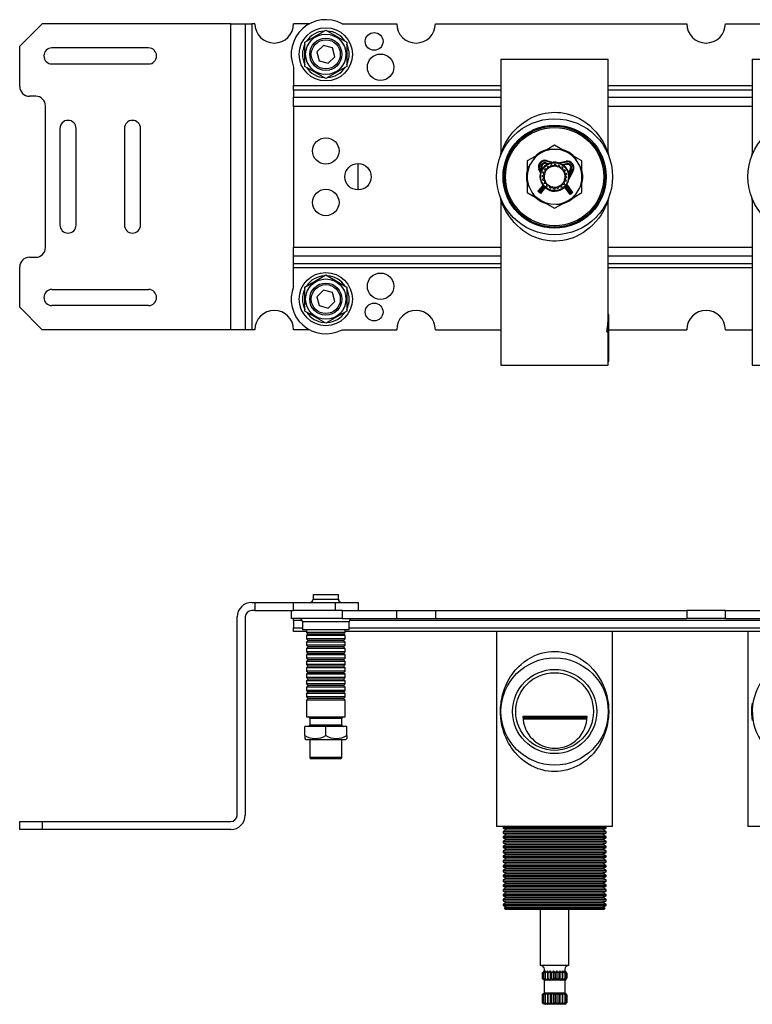
# Model space of a CAD drawing. Extents: x -880 to 82, y 225 to 559.
# Drawn here: x -670 to -443, y 225 to 530 of the extents above; entities that cross this region are included whole.
import ezdxf

# ---------------------------------------------------------------- set-up
doc = ezdxf.new("R2010")
doc.units = 0
doc.header["$MEASUREMENT"] = 0
doc.layers.get('0').update_dxf_attribs({"linetype": 'ByLayer'})

msp = doc.modelspace()

# ---------------------------------------------------------------- linework, layer by layer
at = {"color": 7, "linetype": 'Continuous'}
for p, q in [((-662.96, 529.14), (-669.96, 522.14)), ((-604.46, 529.14), (-662.96, 529.14)), ((-604.46, 434.14), (-604.46, 529.14)), ((-604.46, 529.14), (-599.96, 529.14)), ((-599.96, 529.14), (-599.96, 434.14)), ((-599.96, 529.14), (-597.96, 529.14)), ((-597.96, 529.14), (-597.96, 434.14)), ((-596.96, 529.14), (-597.96, 529.14)), ((-579.99, 529.14), (-584.96, 529.14)), ((-569.92, 529.14), (-552.96, 529.14)), ((-540.96, 529.14), (-462.96, 529.14)), ((-450.96, 529.14), (-436.65, 529.14)), ((-581.46, 523.39), (-574.96, 527.15)), ((-574.96, 527.15), (-568.46, 523.39)), ((-581.46, 515.89), (-581.46, 523.39)), ((-568.46, 523.39), (-568.46, 515.89)), ((-669.96, 509.64), (-669.96, 522.14)), ((-629.96, 521.64), (-659.96, 521.64)), ((-575.69, 522.43), (-577.74, 520.4)), ((-577.74, 520.4), (-577, 517.61)), ((-572.91, 521.68), (-575.69, 522.43)), ((-572.17, 518.88), (-572.91, 521.68)), ((-659.96, 516.64), (-629.96, 516.64)), ((-577, 517.61), (-574.22, 516.85)), ((-574.22, 516.85), (-572.17, 518.88)), ((-520.61, 518.14), (-520.61, 488.87)), ((-520.61, 518.14), (-503.96, 518.14)), ((-503.96, 518.14), (-487.31, 518.14)), ((-487.31, 488.87), (-487.31, 518.14)), ((-442.61, 518.14), (-442.61, 488.87)), ((-442.61, 518.14), (-425.96, 518.14)), ((-584.96, 515.7), (-584.96, 509.97)), ((-574.96, 512.14), (-581.46, 515.89)), ((-568.46, 515.89), (-574.96, 512.14)), ((-584.96, 508.56), (-584.96, 509.97)), ((-584.96, 508.56), (-584.96, 506.31)), ((-664.96, 506.64), (-666.96, 506.64)), ((-584.96, 503.48), (-584.96, 506.31)), ((-661.96, 459.64), (-661.96, 503.64)), ((-584.96, 503.48), (-584.96, 459.8)), ((-657.46, 496.64), (-657.46, 466.64)), ((-652.46, 466.64), (-652.46, 496.64)), ((-637.46, 496.64), (-637.46, 466.64)), ((-632.46, 466.64), (-632.46, 496.64)), ((-503.96, 491.46), (-506.41, 490.04)), ((-504.56, 490.12), (-506.17, 490.18)), ((-502.72, 490.05), (-504.56, 490.12)), ((-501.5, 490.04), (-503.96, 491.46)), ((-501.39, 490), (-502.72, 490.05)), ((-510, 487.96), (-512.46, 486.55)), ((-512.46, 486.55), (-512.46, 483.72)), ((-510.62, 486.92), (-511.6, 485.36)), ((-509.91, 488.05), (-510.62, 486.92)), ((-506.42, 486.67), (-506.49, 486.43)), ((-506.42, 486.67), (-504.31, 486.08)), ((-502.82, 485.95), (-500.36, 486.44)), ((-500.36, 486.44), (-500.31, 486.2)), ((-495.46, 486.55), (-497.91, 487.96)), ((-496.91, 486.4), (-497.67, 487.83)), ((-496.05, 484.78), (-496.91, 486.4)), ((-495.46, 483.72), (-495.46, 486.55)), ((-564.96, 477.54), (-564.96, 485.74)), ((-511.6, 485.36), (-512.46, 484)), ((-508.81, 483.98), (-508.58, 484.08)), ((-508.28, 482.69), (-508.81, 483.98)), ((-508.12, 484.27), (-507.88, 484.36)), ((-507.88, 484.36), (-507.73, 483.99)), ((-507.54, 483.05), (-506.78, 483.26)), ((-506.78, 483.26), (-506.98, 484.02)), ((-506.93, 484.09), (-506.14, 484.05)), ((-506.62, 485.95), (-506.69, 485.71)), ((-506.1, 485.54), (-506.69, 485.71)), ((-506.68, 485.23), (-506.65, 485.19)), ((-506.14, 484.05), (-506.1, 484.84)), ((-506.03, 484.89), (-505.29, 484.61)), ((-505.29, 484.61), (-505.01, 485.34)), ((-504.92, 485.37), (-504.31, 484.87)), ((-504.31, 484.87), (-503.81, 485.49)), ((-503.73, 485.48), (-503.29, 484.82)), ((-503.29, 484.82), (-502.63, 485.26)), ((-502.55, 485.23), (-502.34, 484.46)), ((-502.34, 484.46), (-501.58, 484.67)), ((-501.51, 484.62), (-501.55, 483.83)), ((-501.55, 483.83), (-500.76, 483.79)), ((-500.16, 485.46), (-501.32, 485.23)), ((-500.71, 483.71), (-500.99, 482.98)), ((-500.21, 485.71), (-500.16, 485.46)), ((-500.21, 484.04), (-500.17, 484.07)), ((-499.67, 482.84), (-499.07, 484.03)), ((-498.18, 483.58), (-499.59, 480.77)), ((-498.85, 483.92), (-499.07, 484.03)), ((-498.18, 483.58), (-498.4, 483.69)), ((-495.43, 483.6), (-496.05, 484.78)), ((-507.8, 481.87), (-507.14, 482.3)), ((-507.19, 481.29), (-507.8, 481.78)), ((-507.68, 480.67), (-507.19, 481.29)), ((-506.92, 480.31), (-507.66, 480.59)), ((-507.14, 482.3), (-507.57, 482.97)), ((-507.2, 479.57), (-506.92, 480.31)), ((-500.37, 480.24), (-501.13, 480.03)), ((-501.13, 480.03), (-500.93, 479.26)), ((-500.99, 482.98), (-500.25, 482.69)), ((-500.11, 481.41), (-500.77, 480.98)), ((-500.77, 480.98), (-500.34, 480.32)), ((-500.23, 482.61), (-500.72, 481.99)), ((-500.72, 481.99), (-500.11, 481.5)), ((-512.48, 479.69), (-511.86, 478.51)), ((-512.46, 479.57), (-512.46, 476.73)), ((-511.86, 478.51), (-511, 476.88)), ((-511, 476.88), (-510.25, 475.46)), ((-509.14, 477.13), (-507.54, 479.01)), ((-508.95, 476.97), (-509.14, 477.13)), ((-508.57, 476.64), (-508.95, 476.97)), ((-506.86, 478.27), (-508.38, 476.48)), ((-507.7, 479.24), (-507.74, 479.21)), ((-506.36, 479.46), (-507.15, 479.5)), ((-506.4, 478.67), (-506.36, 479.46)), ((-505.57, 478.82), (-506.33, 478.61)), ((-505.36, 478.06), (-505.57, 478.82)), ((-504.62, 478.46), (-505.28, 478.03)), ((-504.19, 477.8), (-504.62, 478.46)), ((-503.6, 478.41), (-504.1, 477.79)), ((-502.99, 477.92), (-503.6, 478.41)), ((-502.62, 478.68), (-502.9, 477.94)), ((-501.88, 478.4), (-502.62, 478.68)), ((-501.77, 479.24), (-501.81, 478.45)), ((-500.98, 479.2), (-501.77, 479.24)), ((-501.23, 478.06), (-501.26, 478.1)), ((-500.8, 478.37), (-500.86, 478.45)), ((-500.6, 478.51), (-500.8, 478.37)), ((-499.17, 476.14), (-500.8, 478.37)), ((-500.6, 478.51), (-498.97, 476.28)), ((-499.99, 478.96), (-500.19, 478.81)), ((-498.56, 476.58), (-500.19, 478.81)), ((-499.99, 478.96), (-498.36, 476.72)), ((-497.29, 476.37), (-496.31, 477.92)), ((-496.31, 477.92), (-495.46, 479.29)), ((-495.46, 476.73), (-495.46, 479.57)), ((-520.61, 474.41), (-520.61, 423.14)), ((-520.6, 474.41), (-520.6, 474.41)), ((-512.46, 476.73), (-510, 475.32)), ((-508.38, 476.48), (-508.57, 476.64)), ((-498.97, 476.28), (-499.17, 476.14)), ((-498.97, 476.28), (-498.56, 476.58)), ((-498.36, 476.72), (-498.56, 476.58)), ((-498, 475.24), (-497.29, 476.37)), ((-497.91, 475.32), (-495.46, 476.73)), ((-487.31, 439.14), (-487.31, 474.41)), ((-487.31, 474.41), (-487.31, 474.41)), ((-442.61, 474.41), (-442.61, 423.14)), ((-506.52, 473.28), (-505.19, 473.23)), ((-506.41, 473.24), (-503.96, 471.83)), ((-505.19, 473.23), (-503.35, 473.16)), ((-503.96, 471.83), (-501.5, 473.24)), ((-503.35, 473.16), (-501.75, 473.1)), ((-584.96, 456.97), (-584.96, 459.8)), ((-666.96, 456.64), (-664.96, 456.64)), ((-584.96, 454.73), (-584.96, 456.97)), ((-669.96, 441.14), (-669.96, 453.64)), ((-584.96, 453.31), (-584.96, 454.73)), ((-584.96, 447.59), (-584.96, 453.31)), ((-581.46, 447.39), (-574.96, 451.15)), ((-574.96, 451.15), (-568.46, 447.39)), ((-659.96, 446.64), (-629.96, 446.64)), ((-581.46, 439.89), (-581.46, 447.39)), ((-575.69, 446.43), (-577.74, 444.4)), ((-572.91, 445.68), (-575.69, 446.43)), ((-568.46, 447.39), (-568.46, 439.89)), ((-577.74, 444.4), (-577, 441.61)), ((-572.17, 442.88), (-572.91, 445.68)), ((-669.96, 441.14), (-662.96, 434.14)), ((-629.96, 441.64), (-659.96, 441.64)), ((-577, 441.61), (-574.22, 440.85)), ((-574.22, 440.85), (-572.17, 442.88)), ((-574.96, 436.14), (-581.46, 439.89)), ((-568.46, 439.89), (-574.96, 436.14)), ((-487.26, 438.84), (-487.26, 434.65)), ((-604.46, 434.14), (-662.96, 434.14)), ((-599.96, 434.14), (-604.46, 434.14)), ((-597.96, 434.14), (-599.96, 434.14)), ((-596.96, 434.14), (-597.96, 434.14)), ((-579.99, 434.14), (-584.96, 434.14)), ((-569.92, 434.14), (-552.96, 434.14)), ((-540.96, 434.14), (-520.61, 434.14)), ((-487.56, 433.5), (-487.56, 434.82)), ((-487.26, 434.65), (-487.26, 434.58)), ((-487.26, 434.58), (-487.26, 424.4)), ((-487.26, 434.14), (-462.96, 434.14)), ((-450.96, 434.14), (-442.61, 434.14)), ((-487.73, 433.5), (-487.56, 433.5)), ((-487.43, 433.61), (-487.43, 424.14)), ((-520.61, 423.14), (-503.96, 423.14)), ((-503.96, 423.14), (-487.31, 423.14)), ((-487.43, 424.14), (-487.31, 424.14)), ((-487.31, 423.14), (-487.31, 424.14)), ((-487.26, 424.38), (-487.26, 424.31)), ((-442.61, 423.14), (-425.96, 423.14)), ((-578.86, 351.96), (-578.86, 350.46)), ((-578.86, 351.96), (-571.06, 351.96)), ((-571.06, 350.46), (-571.06, 351.96)), ((-597.96, 349.46), (-596.96, 349.46)), ((-596.96, 349.46), (-584.96, 349.46)), ((-596.96, 349.46), (-596.96, 346.96)), ((-584.96, 346.96), (-584.96, 349.46)), ((-584.96, 349.46), (-571.96, 349.46)), ((-571.96, 346.96), (-571.96, 349.46)), ((-571.96, 349.46), (-564.96, 349.46)), ((-564.96, 349.46), (-564.96, 346.96)), ((-596.96, 346.96), (-597.96, 346.96)), ((-596.96, 346.96), (-584.96, 346.96)), ((-585.71, 346.96), (-585.71, 344.46)), ((-579.99, 346.96), (-584.96, 346.96)), ((-569.92, 346.96), (-579.99, 346.96)), ((-569.92, 346.96), (-569.92, 344.46)), ((-569.92, 346.96), (-552.96, 346.96)), ((-552.96, 344.46), (-552.96, 346.96)), ((-552.96, 346.96), (-540.96, 346.96)), ((-540.96, 346.96), (-540.96, 344.46)), ((-540.96, 346.96), (-462.96, 346.96)), ((-462.96, 346.96), (-462.96, 344.46)), ((-450.96, 346.96), (-462.96, 346.96)), ((-450.96, 344.46), (-450.96, 346.96)), ((-450.96, 346.96), (-392.96, 346.96)), ((-602.46, 283.46), (-602.46, 344.96)), ((-599.96, 344.96), (-599.96, 283.46)), ((-569.92, 344.46), (-585.71, 344.46)), ((-584.96, 343.87), (-584.96, 344.46)), ((-584.96, 343.87), (-584.96, 341.63)), ((-582.21, 343.46), (-582.21, 340.96)), ((-569.92, 344.46), (-552.96, 344.46)), ((-567.71, 340.96), (-567.71, 343.46)), ((-552.96, 344.46), (-540.96, 344.46)), ((-540.96, 344.46), (-462.96, 344.46)), ((-450.96, 344.46), (-462.96, 344.46)), ((-450.96, 344.46), (-392.96, 344.46)), ((-584.96, 340.46), (-584.96, 341.63)), ((-580.96, 340.46), (-584.96, 340.46)), ((-567.71, 340.96), (-582.21, 340.96)), ((-580.96, 340.96), (-580.96, 340.16)), ((-580.96, 340.16), (-580.46, 339.67)), ((-568.96, 340.16), (-580.96, 340.16)), ((-580.46, 339.67), (-580.96, 339.16)), ((-569.46, 339.67), (-580.46, 339.67)), ((-569.46, 339.67), (-568.96, 340.16)), ((-568.96, 339.16), (-569.46, 339.67)), ((-568.96, 340.16), (-568.96, 340.96)), ((-204.96, 340.46), (-568.96, 340.46)), ((-521.96, 340.46), (-521.96, 279.96)), ((-485.96, 279.96), (-485.96, 340.46)), ((-443.96, 340.46), (-443.96, 279.96)), ((-580.96, 339.16), (-580.96, 338.16)), ((-568.96, 339.16), (-580.96, 339.16)), ((-580.96, 338.16), (-580.46, 337.67)), ((-568.96, 338.16), (-580.96, 338.16)), ((-580.46, 337.67), (-580.96, 337.16)), ((-580.96, 337.16), (-580.96, 336.16)), ((-568.96, 337.16), (-580.96, 337.16)), ((-569.46, 337.67), (-580.46, 337.67)), ((-569.46, 337.67), (-568.96, 338.16)), ((-568.96, 337.16), (-569.46, 337.67)), ((-568.96, 338.16), (-568.96, 339.16)), ((-568.96, 336.16), (-568.96, 337.16)), ((-580.96, 336.16), (-580.46, 335.67)), ((-568.96, 336.16), (-580.96, 336.16)), ((-580.46, 335.67), (-580.96, 335.16)), ((-580.96, 335.16), (-580.96, 334.16)), ((-568.96, 335.16), (-580.96, 335.16)), ((-580.96, 334.16), (-580.46, 333.67)), ((-568.96, 334.16), (-580.96, 334.16)), ((-580.46, 333.67), (-580.96, 333.16)), ((-569.46, 335.67), (-580.46, 335.67)), ((-569.46, 333.67), (-580.46, 333.67)), ((-569.46, 335.67), (-568.96, 336.16)), ((-568.96, 335.16), (-569.46, 335.67)), ((-569.46, 333.67), (-568.96, 334.16)), ((-568.96, 333.16), (-569.46, 333.67)), ((-568.96, 334.16), (-568.96, 335.16)), ((-580.96, 333.16), (-580.96, 332.16)), ((-568.96, 333.16), (-580.96, 333.16)), ((-580.96, 332.16), (-580.46, 331.67)), ((-568.96, 332.16), (-580.96, 332.16)), ((-580.46, 331.67), (-580.96, 331.16)), ((-580.96, 331.16), (-580.96, 330.16)), ((-568.96, 331.16), (-580.96, 331.16)), ((-580.96, 330.16), (-580.46, 329.67)), ((-568.96, 330.16), (-580.96, 330.16)), ((-569.46, 331.67), (-580.46, 331.67)), ((-569.46, 331.67), (-568.96, 332.16)), ((-568.96, 331.16), (-569.46, 331.67)), ((-569.46, 329.67), (-568.96, 330.16)), ((-568.96, 332.16), (-568.96, 333.16)), ((-568.96, 330.16), (-568.96, 331.16)), ((-580.46, 329.67), (-580.96, 329.16)), ((-580.96, 329.16), (-580.96, 328.16)), ((-568.96, 329.16), (-580.96, 329.16)), ((-580.96, 328.16), (-580.46, 327.67)), ((-568.96, 328.16), (-580.96, 328.16)), ((-580.46, 327.67), (-580.96, 327.16)), ((-580.96, 327.16), (-580.96, 326.16)), ((-568.96, 327.16), (-580.96, 327.16)), ((-569.46, 329.67), (-580.46, 329.67)), ((-569.46, 327.67), (-580.46, 327.67)), ((-568.96, 329.16), (-569.46, 329.67)), ((-569.46, 327.67), (-568.96, 328.16)), ((-568.96, 327.16), (-569.46, 327.67)), ((-568.96, 328.16), (-568.96, 329.16)), ((-568.96, 326.16), (-568.96, 327.16)), ((-580.96, 326.16), (-580.46, 325.67)), ((-568.96, 326.16), (-580.96, 326.16)), ((-580.46, 325.67), (-580.96, 325.16)), ((-580.96, 325.16), (-580.96, 324.16)), ((-568.96, 325.16), (-580.96, 325.16)), ((-580.96, 324.16), (-580.46, 323.67)), ((-568.96, 324.16), (-580.96, 324.16)), ((-569.46, 325.67), (-580.46, 325.67)), ((-569.46, 325.67), (-568.96, 326.16)), ((-568.96, 325.16), (-569.46, 325.67)), ((-569.46, 323.67), (-568.96, 324.16)), ((-568.96, 324.16), (-568.96, 325.16)), ((-580.46, 323.67), (-580.96, 323.16)), ((-580.96, 323.16), (-580.96, 322.16)), ((-568.96, 323.16), (-580.96, 323.16)), ((-580.96, 322.16), (-580.46, 321.67)), ((-568.96, 322.16), (-580.96, 322.16)), ((-580.46, 321.67), (-580.96, 321.16)), ((-580.96, 321.16), (-580.96, 320.16)), ((-568.96, 321.16), (-580.96, 321.16)), ((-569.46, 323.67), (-580.46, 323.67)), ((-569.46, 321.67), (-580.46, 321.67)), ((-568.96, 323.16), (-569.46, 323.67)), ((-569.46, 321.67), (-568.96, 322.16)), ((-568.96, 321.16), (-569.46, 321.67)), ((-568.96, 322.16), (-568.96, 323.16)), ((-568.96, 320.16), (-568.96, 321.16)), ((-580.96, 320.16), (-580.46, 319.67)), ((-568.96, 320.16), (-580.96, 320.16)), ((-580.46, 319.67), (-580.96, 319.16)), ((-580.96, 319.16), (-580.96, 313.96)), ((-568.96, 319.16), (-580.96, 319.16)), ((-569.46, 319.67), (-580.46, 319.67)), ((-569.46, 319.67), (-568.96, 320.16)), ((-568.96, 319.16), (-569.46, 319.67)), ((-568.96, 313.96), (-568.96, 319.16)), ((-580.96, 313.96), (-568.96, 313.96)), ((-579.96, 313.46), (-579.96, 311.46)), ((-569.96, 311.46), (-569.96, 313.46)), ((-493.9, 314.11), (-513.77, 314.11)), ((-513.76, 314.08), (-513.77, 314.08)), ((-513.76, 314.08), (-494.16, 314.08)), ((-513.76, 313.71), (-493.91, 313.71)), ((-493.94, 313.21), (-513.73, 313.21)), ((-513.26, 314.11), (-513.26, 314.08)), ((-494.66, 314.08), (-494.66, 314.11)), ((-574.96, 310.96), (-581.46, 310.96)), ((-581.46, 308.21), (-581.46, 310.96)), ((-574.96, 308.21), (-574.96, 310.96)), ((-568.46, 310.96), (-574.96, 310.96)), ((-568.46, 308.21), (-568.46, 310.96)), ((-581.46, 308.21), (-581.46, 307.21)), ((-581.46, 307.21), (-581.21, 306.96)), ((-581.21, 306.96), (-568.71, 306.96)), ((-579.96, 306.96), (-579.96, 301.46)), ((-569.96, 301.46), (-569.96, 306.96)), ((-568.71, 306.96), (-568.46, 307.21)), ((-568.46, 308.21), (-568.46, 307.21)), ((-573.78, 300.96), (-579.46, 300.96)), ((-570.46, 300.96), (-573.78, 300.96)), ((-669.96, 278.96), (-669.96, 281.46)), ((-669.96, 281.46), (-662.96, 281.46)), ((-662.96, 281.46), (-662.96, 278.96)), ((-662.96, 281.46), (-604.46, 281.46)), ((-662.96, 278.96), (-669.96, 278.96)), ((-604.46, 278.96), (-662.96, 278.96)), ((-485.96, 279.96), (-521.96, 279.96)), ((-519.72, 279.96), (-519.96, 279.84)), ((-519.96, 279.84), (-519.96, 279.38)), ((-519.96, 279.84), (-487.96, 279.84)), ((-519.96, 279.38), (-518.96, 278.86)), ((-519.96, 279.38), (-487.96, 279.38)), ((-518.96, 278.86), (-519.96, 278.34)), ((-519.96, 278.34), (-519.96, 277.88)), ((-519.96, 278.34), (-487.96, 278.34)), ((-518.96, 278.86), (-488.96, 278.86)), ((-488.96, 278.86), (-487.96, 279.38)), ((-487.96, 278.34), (-488.96, 278.86)), ((-487.96, 279.84), (-488.19, 279.96)), ((-487.96, 279.38), (-487.96, 279.84)), ((-487.96, 277.88), (-487.96, 278.34)), ((-407.96, 279.96), (-443.96, 279.96)), ((-519.96, 277.88), (-518.96, 277.36)), ((-519.96, 277.88), (-487.96, 277.88)), ((-518.96, 277.36), (-519.96, 276.84)), ((-519.96, 276.84), (-519.96, 276.38)), ((-519.96, 276.84), (-487.96, 276.84)), ((-519.96, 276.38), (-518.96, 275.86)), ((-519.96, 276.38), (-487.96, 276.38)), ((-518.96, 275.86), (-519.96, 275.34)), ((-519.96, 275.34), (-519.96, 274.88)), ((-519.96, 275.34), (-487.96, 275.34)), ((-518.96, 277.36), (-488.96, 277.36)), ((-518.96, 275.86), (-488.96, 275.86)), ((-488.96, 277.36), (-487.96, 277.88)), ((-487.96, 276.84), (-488.96, 277.36)), ((-488.96, 275.86), (-487.96, 276.38)), ((-487.96, 275.34), (-488.96, 275.86)), ((-487.96, 276.38), (-487.96, 276.84)), ((-487.96, 274.88), (-487.96, 275.34)), ((-519.96, 274.88), (-518.96, 274.36)), ((-519.96, 274.88), (-487.96, 274.88)), ((-518.96, 274.36), (-519.96, 273.84)), ((-519.96, 273.84), (-519.96, 273.38)), ((-519.96, 273.84), (-487.96, 273.84)), ((-519.96, 273.38), (-518.96, 272.86)), ((-519.96, 273.38), (-487.96, 273.38)), ((-518.96, 272.86), (-519.96, 272.34)), ((-519.96, 272.34), (-519.96, 271.88)), ((-519.96, 272.34), (-487.96, 272.34)), ((-518.96, 274.36), (-488.96, 274.36)), ((-518.96, 272.86), (-488.96, 272.86)), ((-488.96, 274.36), (-487.96, 274.88)), ((-487.96, 273.84), (-488.96, 274.36)), ((-488.96, 272.86), (-487.96, 273.38)), ((-487.96, 272.34), (-488.96, 272.86)), ((-487.96, 273.38), (-487.96, 273.84)), ((-487.96, 271.88), (-487.96, 272.34)), ((-519.96, 271.88), (-518.96, 271.36)), ((-519.96, 271.88), (-487.96, 271.88)), ((-518.96, 271.36), (-519.96, 270.84)), ((-519.96, 270.84), (-519.96, 270.38)), ((-519.96, 270.84), (-487.96, 270.84)), ((-519.96, 270.38), (-518.96, 269.86)), ((-519.96, 270.38), (-487.96, 270.38)), ((-518.96, 269.86), (-519.96, 269.34)), ((-519.96, 269.34), (-519.96, 268.88)), ((-519.96, 269.34), (-487.96, 269.34)), ((-518.96, 271.36), (-488.96, 271.36)), ((-518.96, 269.86), (-488.96, 269.86)), ((-488.96, 271.36), (-487.96, 271.88)), ((-487.96, 270.84), (-488.96, 271.36)), ((-488.96, 269.86), (-487.96, 270.38)), ((-487.96, 269.34), (-488.96, 269.86)), ((-487.96, 270.38), (-487.96, 270.84)), ((-487.96, 268.88), (-487.96, 269.34)), ((-519.96, 268.88), (-518.96, 268.36)), ((-519.96, 268.88), (-487.96, 268.88)), ((-518.96, 268.36), (-519.96, 267.84)), ((-519.96, 267.84), (-519.96, 267.38)), ((-519.96, 267.84), (-487.96, 267.84)), ((-519.96, 267.38), (-518.96, 266.86)), ((-519.96, 267.38), (-487.96, 267.38)), ((-518.96, 266.86), (-519.96, 266.34)), ((-519.96, 266.34), (-519.96, 265.88)), ((-519.96, 266.34), (-487.96, 266.34)), ((-518.96, 268.36), (-488.96, 268.36)), ((-518.96, 266.86), (-488.96, 266.86)), ((-488.96, 268.36), (-487.96, 268.88)), ((-487.96, 267.84), (-488.96, 268.36)), ((-488.96, 266.86), (-487.96, 267.38)), ((-487.96, 266.34), (-488.96, 266.86)), ((-487.96, 267.38), (-487.96, 267.84)), ((-487.96, 265.88), (-487.96, 266.34)), ((-519.96, 265.88), (-518.96, 265.36)), ((-519.96, 265.88), (-487.96, 265.88)), ((-518.96, 265.36), (-519.96, 264.84)), ((-519.96, 264.84), (-519.96, 264.38)), ((-519.96, 264.84), (-487.96, 264.84)), ((-519.96, 264.38), (-518.96, 263.86)), ((-519.96, 264.38), (-487.96, 264.38)), ((-518.96, 263.86), (-519.96, 263.34)), ((-519.96, 263.34), (-519.96, 262.88)), ((-519.96, 263.34), (-487.96, 263.34)), ((-518.96, 265.36), (-488.96, 265.36)), ((-518.96, 263.86), (-488.96, 263.86)), ((-488.96, 265.36), (-487.96, 265.88)), ((-487.96, 264.84), (-488.96, 265.36)), ((-488.96, 263.86), (-487.96, 264.38)), ((-487.96, 263.34), (-488.96, 263.86)), ((-487.96, 264.38), (-487.96, 264.84)), ((-487.96, 262.88), (-487.96, 263.34)), ((-519.96, 262.88), (-518.96, 262.36)), ((-519.96, 262.88), (-487.96, 262.88)), ((-518.96, 262.36), (-519.96, 261.84)), ((-519.96, 261.84), (-519.96, 261.38)), ((-519.96, 261.84), (-487.96, 261.84)), ((-519.96, 261.38), (-518.96, 260.86)), ((-519.96, 261.38), (-487.96, 261.38)), ((-518.96, 260.86), (-519.96, 260.34)), ((-519.96, 260.34), (-519.96, 259.88)), ((-519.96, 260.34), (-487.96, 260.34)), ((-519.96, 259.88), (-518.96, 259.36)), ((-519.96, 259.88), (-487.96, 259.88)), ((-518.96, 262.36), (-488.96, 262.36)), ((-518.96, 260.86), (-488.96, 260.86)), ((-488.96, 262.36), (-487.96, 262.88)), ((-487.96, 261.84), (-488.96, 262.36)), ((-488.96, 260.86), (-487.96, 261.38)), ((-487.96, 260.34), (-488.96, 260.86)), ((-488.96, 259.36), (-487.96, 259.88)), ((-487.96, 261.38), (-487.96, 261.84)), ((-487.96, 259.88), (-487.96, 260.34)), ((-518.96, 259.36), (-519.96, 258.84)), ((-519.96, 258.84), (-519.96, 258.38)), ((-519.96, 258.84), (-487.96, 258.84)), ((-519.96, 258.38), (-518.96, 257.86)), ((-519.96, 258.38), (-487.96, 258.38)), ((-518.96, 257.86), (-519.96, 257.34)), ((-519.96, 257.34), (-519.96, 256.88)), ((-519.96, 257.34), (-487.96, 257.34)), ((-519.96, 256.88), (-518.96, 256.36)), ((-519.96, 256.88), (-487.96, 256.88)), ((-518.96, 259.36), (-488.96, 259.36)), ((-518.96, 257.86), (-488.96, 257.86)), ((-487.96, 258.84), (-488.96, 259.36)), ((-488.96, 257.86), (-487.96, 258.38)), ((-487.96, 257.34), (-488.96, 257.86)), ((-488.96, 256.36), (-487.96, 256.88)), ((-487.96, 258.38), (-487.96, 258.84)), ((-487.96, 256.88), (-487.96, 257.34)), ((-518.96, 256.36), (-519.96, 255.84)), ((-519.96, 255.84), (-519.96, 255.38)), ((-519.96, 255.84), (-487.96, 255.84)), ((-519.96, 255.38), (-518.96, 254.86)), ((-519.96, 255.38), (-487.96, 255.38)), ((-518.96, 254.86), (-519.61, 254.52)), ((-519.61, 254.52), (-519.21, 254.11)), ((-488.3, 254.52), (-519.61, 254.52)), ((-488.71, 254.11), (-519.21, 254.11)), ((-518.96, 256.36), (-488.96, 256.36)), ((-518.96, 254.86), (-488.96, 254.86)), ((-508.41, 254.11), (-508.41, 236.71)), ((-499.51, 236.71), (-499.51, 254.11)), ((-487.96, 255.84), (-488.96, 256.36)), ((-488.96, 254.86), (-487.96, 255.38)), ((-488.3, 254.52), (-488.96, 254.86)), ((-488.71, 254.11), (-488.3, 254.52)), ((-487.96, 255.38), (-487.96, 255.84)), ((-507.82, 236.71), (-508.41, 236.71)), ((-499.51, 236.71), (-507.82, 236.71)), ((-507.41, 234.71), (-507.8, 234.35)), ((-507.8, 234.35), (-507.62, 234.53)), ((-507.8, 234.35), (-507.8, 232.81)), ((-507.8, 234.35), (-507.8, 234.35)), ((-507.8, 234.35), (-507.8, 232.81)), ((-507.8, 232.81), (-507.14, 232.21)), ((-507.62, 232.64), (-507.8, 232.81)), ((-507.8, 232.81), (-507.8, 232.81)), ((-507.45, 234.71), (-507.63, 234.53)), ((-507.63, 232.63), (-507.21, 232.21)), ((-507.57, 234.35), (-507.32, 234.71)), ((-507.54, 234.35), (-507.57, 234.35)), ((-507.57, 234.35), (-507.57, 232.81)), ((-507.14, 232.21), (-507.57, 232.81)), ((-507.54, 232.81), (-507.57, 232.81)), ((-507.1, 234.71), (-507.54, 234.35)), ((-507.54, 234.35), (-507.54, 232.81)), ((-507.54, 232.81), (-506.78, 232.21)), ((-507.1, 234.71), (-507.32, 234.71)), ((-506.98, 234.35), (-506.86, 234.71)), ((-506.93, 234.35), (-506.98, 234.35)), ((-506.98, 234.35), (-506.98, 232.81)), ((-506.78, 232.21), (-506.98, 232.81)), ((-506.93, 232.81), (-506.98, 232.81)), ((-506.47, 234.71), (-506.93, 234.35)), ((-506.93, 234.35), (-506.93, 232.81)), ((-506.93, 232.81), (-506.14, 232.21)), ((-506.47, 234.71), (-506.86, 234.71)), ((-506.14, 235.06), (-506.14, 232.21)), ((-506.14, 232.21), (-506.1, 232.81)), ((-505.6, 234.71), (-506.12, 234.71)), ((-506.1, 234.35), (-506.12, 234.71)), ((-506.03, 234.35), (-506.1, 234.35)), ((-506.1, 234.35), (-506.1, 232.81)), ((-506.03, 232.81), (-506.1, 232.81)), ((-505.6, 234.71), (-506.03, 234.35)), ((-506.03, 234.35), (-506.03, 232.81)), ((-506.03, 232.81), (-505.29, 232.21)), ((-505.29, 235.06), (-505.29, 232.21)), ((-505.29, 232.21), (-505.01, 232.81)), ((-504.57, 234.71), (-505.17, 234.71)), ((-505.01, 234.35), (-505.17, 234.71)), ((-504.92, 234.35), (-505.01, 234.35)), ((-505.01, 234.35), (-505.01, 232.81)), ((-504.92, 232.81), (-505.01, 232.81)), ((-504.57, 234.71), (-504.92, 234.35)), ((-504.92, 234.35), (-504.92, 232.81)), ((-504.92, 232.81), (-504.31, 232.21)), ((-504.31, 235.06), (-504.31, 232.21)), ((-504.31, 232.21), (-503.81, 232.81)), ((-503.47, 234.71), (-504.1, 234.71)), ((-503.81, 234.35), (-504.1, 234.71)), ((-503.81, 234.35), (-503.81, 232.81)), ((-503.73, 234.35), (-503.81, 234.35)), ((-503.73, 232.81), (-503.81, 232.81)), ((-503.47, 234.71), (-503.73, 234.35)), ((-503.73, 234.35), (-503.73, 232.81)), ((-503.73, 232.81), (-503.29, 232.21)), ((-503.29, 235.06), (-503.29, 232.21)), ((-503.29, 232.21), (-502.63, 232.81)), ((-502.43, 234.71), (-503.01, 234.71)), ((-502.63, 234.35), (-503.01, 234.71)), ((-502.63, 234.35), (-502.63, 232.81)), ((-502.55, 234.35), (-502.63, 234.35)), ((-502.55, 232.81), (-502.63, 232.81)), ((-502.43, 234.71), (-502.55, 234.35)), ((-502.55, 234.35), (-502.55, 232.81)), ((-502.55, 232.81), (-502.34, 232.21)), ((-502.34, 235.06), (-502.34, 232.21)), ((-502.34, 232.21), (-501.58, 232.81)), ((-501.53, 234.71), (-502.02, 234.71)), ((-501.58, 234.35), (-502.02, 234.71)), ((-501.58, 234.35), (-501.58, 232.81)), ((-501.51, 234.35), (-501.58, 234.35)), ((-501.51, 232.81), (-501.58, 232.81)), ((-501.51, 232.81), (-501.55, 232.21)), ((-501.55, 232.21), (-500.76, 232.81)), ((-501.53, 234.71), (-501.51, 234.35)), ((-501.51, 234.35), (-501.51, 232.81)), ((-500.87, 234.71), (-501.22, 234.71)), ((-500.76, 234.35), (-501.22, 234.71)), ((-500.71, 232.81), (-500.99, 232.21)), ((-500.99, 232.21), (-500.25, 232.81)), ((-500.87, 234.71), (-500.71, 234.35)), ((-500.76, 234.35), (-500.76, 232.81)), ((-500.71, 234.35), (-500.76, 234.35)), ((-500.71, 232.81), (-500.76, 232.81)), ((-500.23, 232.81), (-500.72, 232.21)), ((-500.72, 232.21), (-500.11, 232.81)), ((-500.71, 234.35), (-500.71, 232.81)), ((-500.71, 232.21), (-500.28, 232.63)), ((-500.52, 234.71), (-500.68, 234.71)), ((-500.25, 234.35), (-500.68, 234.71)), ((-500.52, 234.71), (-500.23, 234.35)), ((-500.28, 234.53), (-500.46, 234.71)), ((-500.11, 234.35), (-500.46, 234.71)), ((-500.25, 234.35), (-500.25, 232.81)), ((-500.23, 234.35), (-500.25, 234.35)), ((-500.23, 232.81), (-500.25, 232.81)), ((-500.23, 234.35), (-500.23, 232.81)), ((-500.11, 234.35), (-500.11, 232.81)), ((-507.21, 232.21), (-507.21, 228.21)), ((-507.14, 232.21), (-507.21, 232.21)), ((-506.78, 232.21), (-507.14, 232.21)), ((-506.14, 232.21), (-506.78, 232.21)), ((-505.29, 232.21), (-506.14, 232.21)), ((-504.31, 232.21), (-505.29, 232.21)), ((-503.29, 232.21), (-504.31, 232.21)), ((-502.34, 232.21), (-503.29, 232.21)), ((-501.55, 232.21), (-502.34, 232.21)), ((-500.99, 232.21), (-501.55, 232.21)), ((-500.72, 232.21), (-500.99, 232.21)), ((-500.71, 232.21), (-500.72, 232.21)), ((-500.71, 228.21), (-500.71, 232.21)), ((-507.14, 228.21), (-507.8, 227.61)), ((-507.8, 227.61), (-507.62, 227.78)), ((-507.8, 227.61), (-507.8, 225.31)), ((-507.8, 227.61), (-507.8, 227.61)), ((-507.8, 227.61), (-507.8, 225.31)), ((-507.21, 228.21), (-507.63, 227.79)), ((-507.57, 227.61), (-507.14, 228.21)), ((-507.54, 227.61), (-507.57, 227.61)), ((-507.57, 227.61), (-507.57, 225.31)), ((-506.78, 228.21), (-507.54, 227.61)), ((-507.54, 227.61), (-507.54, 225.31)), ((-507.14, 228.21), (-507.21, 228.21)), ((-506.78, 228.21), (-507.14, 228.21)), ((-506.98, 227.61), (-506.78, 228.21)), ((-506.93, 227.61), (-506.98, 227.61)), ((-506.98, 227.61), (-506.98, 225.31)), ((-506.14, 228.21), (-506.93, 227.61)), ((-506.93, 227.61), (-506.93, 225.31)), ((-506.14, 228.21), (-506.78, 228.21)), ((-505.29, 228.21), (-506.14, 228.21)), ((-506.1, 227.61), (-506.14, 228.21)), ((-506.14, 228.21), (-506.14, 224.71)), ((-506.03, 227.61), (-506.1, 227.61)), ((-506.1, 227.61), (-506.1, 225.31)), ((-505.29, 228.21), (-506.03, 227.61)), ((-506.03, 227.61), (-506.03, 225.31)), ((-504.31, 228.21), (-505.29, 228.21)), ((-505.01, 227.61), (-505.29, 228.21)), ((-505.29, 228.21), (-505.29, 224.71)), ((-504.92, 227.61), (-505.01, 227.61)), ((-505.01, 227.61), (-505.01, 225.31)), ((-504.31, 228.21), (-504.92, 227.61)), ((-504.92, 227.61), (-504.92, 225.31)), ((-503.29, 228.21), (-504.31, 228.21)), ((-503.81, 227.61), (-504.31, 228.21)), ((-504.31, 228.21), (-504.31, 224.71)), ((-503.73, 227.61), (-503.81, 227.61)), ((-503.81, 227.61), (-503.81, 225.31)), ((-503.29, 228.21), (-503.73, 227.61)), ((-503.73, 227.61), (-503.73, 225.31)), ((-502.34, 228.21), (-503.29, 228.21)), ((-503.29, 228.21), (-503.29, 224.71)), ((-502.63, 227.61), (-503.29, 228.21)), ((-502.55, 227.61), (-502.63, 227.61)), ((-502.63, 227.61), (-502.63, 225.31)), ((-502.34, 228.21), (-502.55, 227.61)), ((-502.55, 227.61), (-502.55, 225.31)), ((-501.55, 228.21), (-502.34, 228.21)), ((-502.34, 228.21), (-502.34, 224.71)), ((-501.58, 227.61), (-502.34, 228.21)), ((-501.58, 227.61), (-501.58, 225.31)), ((-501.51, 227.61), (-501.58, 227.61)), ((-500.99, 228.21), (-501.55, 228.21)), ((-501.55, 228.21), (-501.51, 227.61)), ((-500.76, 227.61), (-501.55, 228.21)), ((-501.51, 227.61), (-501.51, 225.31)), ((-500.72, 228.21), (-500.99, 228.21)), ((-500.99, 228.21), (-500.71, 227.61)), ((-500.25, 227.61), (-500.99, 228.21)), ((-500.76, 227.61), (-500.76, 225.31)), ((-500.71, 227.61), (-500.76, 227.61)), ((-500.71, 228.21), (-500.72, 228.21)), ((-500.72, 228.21), (-500.23, 227.61)), ((-500.11, 227.61), (-500.72, 228.21)), ((-500.28, 227.79), (-500.71, 228.21)), ((-500.71, 227.61), (-500.71, 225.31)), ((-500.23, 227.61), (-500.25, 227.61)), ((-500.25, 227.61), (-500.25, 225.31)), ((-500.23, 227.61), (-500.23, 225.31)), ((-500.11, 227.61), (-500.11, 225.31)), ((-507.8, 225.31), (-507.14, 224.71)), ((-507.62, 225.14), (-507.8, 225.31)), ((-507.8, 225.31), (-507.8, 225.31)), ((-507.63, 225.13), (-507.21, 224.71)), ((-507.14, 224.71), (-507.57, 225.31)), ((-507.54, 225.31), (-507.57, 225.31)), ((-507.54, 225.31), (-506.78, 224.71)), ((-507.14, 224.71), (-507.21, 224.71)), ((-506.78, 224.71), (-507.14, 224.71)), ((-506.78, 224.71), (-506.98, 225.31)), ((-506.93, 225.31), (-506.98, 225.31)), ((-506.93, 225.31), (-506.14, 224.71)), ((-506.14, 224.71), (-506.78, 224.71)), ((-506.14, 224.71), (-506.1, 225.31)), ((-505.29, 224.71), (-506.14, 224.71)), ((-506.03, 225.31), (-506.1, 225.31)), ((-506.03, 225.31), (-505.29, 224.71)), ((-505.29, 224.71), (-505.01, 225.31)), ((-504.31, 224.71), (-505.29, 224.71)), ((-504.92, 225.31), (-505.01, 225.31)), ((-504.92, 225.31), (-504.31, 224.71)), ((-504.31, 224.71), (-503.81, 225.31)), ((-503.29, 224.71), (-504.31, 224.71)), ((-503.73, 225.31), (-503.81, 225.31)), ((-503.73, 225.31), (-503.29, 224.71)), ((-503.29, 224.71), (-502.63, 225.31)), ((-502.34, 224.71), (-503.29, 224.71)), ((-502.55, 225.31), (-502.63, 225.31)), ((-502.55, 225.31), (-502.34, 224.71)), ((-502.34, 224.71), (-501.58, 225.31)), ((-501.55, 224.71), (-502.34, 224.71)), ((-501.51, 225.31), (-501.58, 225.31)), ((-501.51, 225.31), (-501.55, 224.71)), ((-501.55, 224.71), (-500.76, 225.31)), ((-500.99, 224.71), (-501.55, 224.71)), ((-500.71, 225.31), (-500.99, 224.71)), ((-500.99, 224.71), (-500.25, 225.31)), ((-500.72, 224.71), (-500.99, 224.71)), ((-500.71, 225.31), (-500.76, 225.31)), ((-500.23, 225.31), (-500.72, 224.71)), ((-500.72, 224.71), (-500.11, 225.31)), ((-500.71, 224.71), (-500.72, 224.71)), ((-500.71, 224.71), (-500.28, 225.13)), ((-500.23, 225.31), (-500.25, 225.31))]:
    msp.add_line(p, q, dxfattribs=at)
at = {"color": 8, "linetype": 'Continuous'}
for p, q in [((-584.96, 509.97), (-520.61, 509.97)), ((-520.61, 508.56), (-584.96, 508.56)), ((-487.31, 509.97), (-442.61, 509.97)), ((-442.61, 508.56), (-487.31, 508.56)), ((-584.96, 506.31), (-520.61, 506.31)), ((-487.31, 506.31), (-442.61, 506.31)), ((-520.61, 503.48), (-584.96, 503.48)), ((-442.61, 503.48), (-487.31, 503.48)), ((-504.92, 485.99), (-506.49, 486.43)), ((-500.31, 486.2), (-502.34, 485.79)), ((-508.58, 484.08), (-508.17, 483.08)), ((-507.89, 483.72), (-508.12, 484.27)), ((-506.62, 485.95), (-505.77, 485.71)), ((-501.61, 485.42), (-500.21, 485.71)), ((-498.85, 483.92), (-499.58, 482.46)), ((-499.51, 481.49), (-498.4, 483.69)), ((-507.38, 478.81), (-508.95, 476.97)), ((-508.57, 476.64), (-507.04, 478.44)), ((-500.68, 478.63), (-500.6, 478.51)), ((-584.96, 459.8), (-520.61, 459.8)), ((-487.31, 459.8), (-442.61, 459.8)), ((-520.61, 456.97), (-584.96, 456.97)), ((-442.61, 456.97), (-487.31, 456.97)), ((-584.96, 454.73), (-520.61, 454.73)), ((-520.61, 453.31), (-584.96, 453.31)), ((-487.31, 454.73), (-442.61, 454.73)), ((-442.61, 453.31), (-487.31, 453.31)), ((-578.86, 350.46), (-571.06, 350.46)), ((-582.29, 343.87), (-584.96, 343.87)), ((-567.71, 343.46), (-582.21, 343.46)), ((-206.29, 343.87), (-567.62, 343.87)), ((-584.96, 341.63), (-582.21, 341.63)), ((-567.71, 341.63), (-206.21, 341.63)), ((-569.96, 313.46), (-579.96, 313.46)), ((-493.91, 313.78), (-513.77, 313.78)), ((-493.93, 313.41), (-513.75, 313.41)), ((-579.96, 311.46), (-569.96, 311.46)), ((-579.96, 301.46), (-573.64, 301.46)), ((-573.64, 301.46), (-569.96, 301.46)), ((-507.41, 234.71), (-507.45, 234.71)), ((-500.46, 234.71), (-500.46, 234.71))]:
    msp.add_line(p, q, dxfattribs=at)
at = {"color": 8, "linetype": 'Continuous', "flags": 128}
for points in [[(-520.6, 488.87), (-520.6, 488.88), (-520.58, 488.94), (-520.54, 489.04), (-520.49, 489.19), (-520.42, 489.38), (-520.26, 489.78), (-520.07, 490.26), (-519.83, 490.79), (-519.56, 491.36), (-519.15, 492.15), (-518.68, 492.96), (-518.15, 493.78), (-517.54, 494.62), (-516.87, 495.45), (-516.14, 496.26), (-515.24, 497.14), (-514.26, 497.98), (-513.53, 498.52), (-512.77, 499.04), (-511.96, 499.52), (-511, 500.02), (-510, 500.46), (-508.91, 500.86), (-507.78, 501.18), (-506.86, 501.38), (-505.92, 501.52), (-504.94, 501.61), (-503.96, 501.64)], [(-503.96, 501.64), (-503.07, 501.62), (-502.04, 501.53), (-501.03, 501.37), (-500.01, 501.15), (-499.02, 500.86), (-498.05, 500.52), (-497.13, 500.12), (-496.22, 499.67), (-495.37, 499.18), (-494.56, 498.65), (-493.79, 498.08), (-493.07, 497.5), (-492.05, 496.54), (-491.13, 495.55), (-490.3, 494.53), (-489.57, 493.48), (-488.92, 492.43), (-488.37, 491.4), (-488.16, 490.96), (-487.96, 490.53), (-487.79, 490.13), (-487.64, 489.76), (-487.53, 489.49), (-487.44, 489.25), (-487.37, 489.06), (-487.33, 488.93), (-487.31, 488.88), (-487.31, 488.87)], [(-500.19, 478.81), (-500.27, 478.94), (-500.33, 479.06)], [(-487.31, 474.41), (-487.31, 474.39), (-487.35, 474.28), (-487.42, 474.1), (-487.51, 473.85), (-487.62, 473.56), (-487.76, 473.23), (-488.02, 472.62), (-488.33, 471.96), (-488.69, 471.27), (-489.1, 470.55), (-489.55, 469.83), (-490.28, 468.78), (-491.12, 467.74), (-492.05, 466.73), (-493.09, 465.77), (-494.02, 465.02), (-495.02, 464.32), (-496.1, 463.68), (-497.25, 463.11), (-498.23, 462.7), (-499.26, 462.35), (-500.32, 462.06), (-501.42, 461.84), (-502.44, 461.71), (-503.48, 461.65), (-504.53, 461.65), (-505.56, 461.72), (-506.27, 461.81), (-507.49, 462.04), (-508.67, 462.35), (-509.81, 462.75), (-510.89, 463.21), (-511.92, 463.74), (-512.89, 464.33), (-513.81, 464.96), (-514.65, 465.63), (-515.61, 466.49), (-516.48, 467.39), (-517.27, 468.32), (-517.98, 469.27), (-518.61, 470.21), (-519.05, 470.97), (-519.45, 471.71), (-519.8, 472.42), (-520.09, 473.08), (-520.27, 473.5), (-520.41, 473.88), (-520.52, 474.17), (-520.57, 474.33), (-520.6, 474.41), (-520.6, 474.41)], [(-442.55, 312.84), (-442.62, 313.4), (-442.68, 313.98), (-442.71, 314.56), (-442.74, 315.16), (-442.74, 315.74), (-442.73, 316.34), (-442.7, 316.93), (-442.65, 317.52), (-442.58, 318.19)]]:
    msp.add_lwpolyline(points, dxfattribs=at)
at = {"color": 7, "linetype": 'Continuous', "flags": 128}
for points in [[(-487.26, 438.84), (-487.26, 438.84), (-487.31, 439.14)], [(-487.26, 434.65), (-487.26, 434.69), (-487.28, 434.72), (-487.31, 434.75), (-487.34, 434.77), (-487.39, 434.79), (-487.44, 434.81), (-487.5, 434.82), (-487.56, 434.82)], [(-487.26, 434.58), (-487.26, 434.41), (-487.27, 434.25), (-487.29, 434.09), (-487.31, 433.95), (-487.34, 433.82), (-487.38, 433.71), (-487.42, 433.62), (-487.46, 433.55), (-487.51, 433.52), (-487.56, 433.5)], [(-503.96, 296.96), (-504.92, 296.99), (-505.89, 297.08), (-506.85, 297.24), (-507.81, 297.46), (-509.01, 297.82), (-510.18, 298.29), (-511.29, 298.84), (-512.36, 299.47), (-513.44, 300.22), (-514.45, 301.05), (-515.38, 301.94), (-516.24, 302.9), (-516.79, 303.59), (-517.3, 304.3), (-517.78, 305.04), (-518.23, 305.8), (-518.65, 306.59), (-519.03, 307.4), (-519.38, 308.24), (-519.69, 309.11), (-519.96, 309.99), (-520.2, 310.9), (-520.4, 311.85), (-520.55, 312.84), (-520.62, 313.4), (-520.68, 313.98), (-520.71, 314.56), (-520.74, 315.16), (-520.74, 315.74), (-520.73, 316.34), (-520.7, 316.93), (-520.65, 317.52), (-520.58, 318.19), (-520.49, 318.85), (-520.37, 319.49), (-520.24, 320.13), (-520.08, 320.78), (-519.9, 321.42), (-519.49, 322.68), (-519, 323.89), (-518.43, 325.06), (-517.62, 326.45), (-517.16, 327.12), (-516.68, 327.77), (-516.16, 328.42), (-515.6, 329.04), (-515, 329.65), (-514.37, 330.23), (-513.42, 331.01), (-512.37, 331.74), (-511.26, 332.4), (-510.04, 332.99), (-509.09, 333.37), (-508.08, 333.69), (-507.04, 333.94), (-505.95, 334.13), (-504.89, 334.23), (-503.81, 334.26), (-502.72, 334.21), (-501.62, 334.08), (-500.48, 333.86), (-499.36, 333.55), (-498.27, 333.16), (-497.21, 332.69), (-496.07, 332.07), (-494.98, 331.37), (-493.97, 330.6), (-493.02, 329.76), (-491.98, 328.67), (-491.04, 327.52), (-490.19, 326.28), (-489.44, 324.97), (-488.88, 323.8), (-488.38, 322.57), (-487.97, 321.29), (-487.79, 320.62), (-487.63, 319.93), (-487.49, 319.24), (-487.38, 318.52), (-487.28, 317.78), (-487.22, 317.02), (-487.19, 316.44), (-487.17, 315.84), (-487.17, 315.25), (-487.19, 314.64), (-487.24, 313.95), (-487.3, 313.26), (-487.39, 312.58), (-487.5, 311.91), (-487.65, 311.17), (-487.83, 310.45), (-488.02, 309.74), (-488.24, 309.05), (-488.78, 307.64), (-489.42, 306.29), (-490.17, 304.98), (-491.02, 303.72), (-491.92, 302.61), (-492.58, 301.89), (-493.29, 301.21), (-494.05, 300.55), (-494.66, 300.08), (-495.3, 299.63), (-496.14, 299.1), (-497.04, 298.62), (-497.98, 298.18), (-498.98, 297.8), (-499.94, 297.5), (-500.96, 297.26), (-501.99, 297.09), (-503.06, 296.99), (-503.96, 296.96)], [(-507.14, 235.06), (-507.26, 234.87), (-507.41, 234.71)], [(-507.32, 234.71), (-507.22, 234.87), (-507.14, 235.06)], [(-506.78, 235.06), (-506.92, 234.87), (-507.1, 234.71)], [(-506.86, 234.71), (-506.82, 234.87), (-506.78, 235.06)], [(-506.14, 235.06), (-506.29, 234.87), (-506.47, 234.71)], [(-506.12, 234.71), (-506.13, 234.87), (-506.14, 235.06)], [(-505.29, 235.06), (-505.43, 234.87), (-505.6, 234.71)], [(-505.17, 234.71), (-505.23, 234.87), (-505.29, 235.06)], [(-504.31, 235.06), (-504.42, 234.87), (-504.57, 234.71)], [(-504.1, 234.71), (-504.21, 234.87), (-504.31, 235.06)], [(-503.29, 235.06), (-503.37, 234.87), (-503.47, 234.71)], [(-503.01, 234.71), (-503.16, 234.87), (-503.29, 235.06)], [(-502.34, 235.06), (-502.38, 234.87), (-502.43, 234.71)], [(-502.02, 234.71), (-502.19, 234.87), (-502.34, 235.06)], [(-501.22, 234.71), (-501.4, 234.87), (-501.55, 235.06)], [(-501.55, 235.06), (-501.54, 234.87), (-501.53, 234.71)], [(-500.68, 234.71), (-500.85, 234.87), (-500.99, 235.06)], [(-500.99, 235.06), (-500.94, 234.87), (-500.87, 234.71)], [(-500.46, 234.71), (-500.61, 234.87), (-500.72, 235.06)], [(-500.72, 235.06), (-500.63, 234.87), (-500.52, 234.71)]]:
    msp.add_lwpolyline(points, dxfattribs=at)
at = {"color": 7, "linetype": 'Continuous'}
for centre, radius in [((-574.96, 519.64), 8.25), ((-574.96, 519.64), 6.25), ((-559.96, 523.64), 2.75), ((-574.96, 519.64), 5), ((-574.96, 519.64), 4.5), ((-557.96, 515.64), 4.1), ((-503.96, 481.64), 18), ((-425.96, 481.64), 18), ((-503.96, 481.64), 16), ((-503.96, 481.64), 15.66), ((-503.96, 481.64), 15.25), ((-574.96, 489.64), 4.1), ((-503.96, 481.64), 4.45), ((-564.96, 481.64), 4.1), ((-503.96, 481.64), 4.32), ((-574.96, 473.64), 4.1), ((-574.96, 443.64), 8.25), ((-574.96, 443.64), 6.25), ((-557.96, 447.64), 4.1), ((-574.96, 443.64), 5), ((-574.96, 443.64), 4.5), ((-559.96, 439.64), 2.75), ((-503.96, 315.61), 16.65), ((-503.96, 315.61), 13.06), ((-503.96, 315.61), 12.06)]:
    msp.add_circle(centre, radius, dxfattribs=at)
for centre, radius, start, end in [((-590.96, 529.14), 6, 180, 0), ((-574.96, 519.64), 10.75, 62.0945, 201.5289), ((-546.96, 529.14), 6, 180, 0), ((-456.96, 529.14), 6, 180, 0), ((-574.96, 519.64), 7.25, 93.9128, 146.0914), ((-574.96, 519.64), 7.25, 33.9731, 86.104), ((-574.96, 519.64), 7.25, 153.8903, 206.0243), ((-574.96, 519.64), 7.25, 333.811, 26.025), ((-659.96, 519.14), 2.5, 90, 270), ((-629.96, 519.14), 2.5, 270, 90), ((-574.96, 519.64), 7.25, 213.9773, 266.2385), ((-574.96, 519.64), 7.25, 273.9987, 326.25), ((-666.96, 509.64), 3, 180, 270), ((-664.96, 503.64), 3, 0, 90), ((-654.96, 496.64), 2.5, 0, 180), ((-634.96, 496.64), 2.5, 0, 180), ((-503.96, 481.64), 8.5, 94.0667, 141.6314), ((-503.96, 481.64), 8.75, 106.2709, 133.7291), ((-503.96, 481.64), 8.5, 34.0667, 81.6314), ((-503.96, 481.64), 8.75, 46.2709, 73.7291), ((-522.56, 488.85), 1.96, 340.0892, 0.4633), ((-506.96, 484.74), 2, 74.3122, 202.3807), ((-506.96, 484.74), 1.75, 74.3122, 202.3807), ((-503.96, 481.64), 4.5, 73.9906, 96.2639), ((-499.96, 484.48), 2, 333.3174, 101.3859), ((-499.96, 484.48), 1.75, 333.3174, 101.3859), ((-485.35, 488.85), 1.95, 179.4838, 199.9078), ((-444.56, 488.85), 1.96, 340.0892, 0.4633), ((-503.96, 481.64), 8.75, 166.2709, 193.7291), ((-503.96, 481.64), 8.5, 154.0667, 201.6314), ((-506.96, 484.74), 1.25, 74.3122, 202.3807), ((-506.96, 484.74), 1, 74.3122, 202.3807), ((-503.96, 481.64), 4.5, 119.4603, 147.6326), ((-503.96, 481.64), 3.85, 158.5763, 159.8738), ((-503.96, 481.64), 3.25, 150.2251, 168.2251), ((-503.96, 481.64), 3.85, 140.5763, 141.8738), ((-503.96, 481.64), 3.25, 132.2251, 150.2251), ((-503.96, 481.64), 3.25, 114.2251, 132.2251), ((-503.96, 481.64), 3.85, 122.5763, 123.8738), ((-503.96, 481.64), 3.25, 96.2251, 114.2251), ((-503.96, 481.64), 3.85, 104.5763, 105.8738), ((-503.96, 481.64), 3.25, 78.2251, 96.2251), ((-503.96, 481.64), 3.85, 86.5763, 87.8738), ((-503.96, 481.64), 3.25, 60.2251, 78.2251), ((-503.96, 481.64), 3.85, 68.5763, 69.8738), ((-503.96, 481.64), 3.25, 42.2251, 60.2251), ((-503.96, 481.64), 3.85, 50.5763, 51.8738), ((-503.96, 481.64), 3.25, 24.2251, 42.2251), ((-503.96, 481.64), 4.5, 16.3253, 53.1166), ((-503.96, 481.64), 3.85, 32.5763, 33.8738), ((-499.96, 484.48), 1.25, 333.3174, 101.3859), ((-499.96, 484.48), 1, 333.3174, 101.3859), ((-503.96, 481.64), 8.5, 334.0667, 21.6314), ((-503.96, 481.64), 8.75, 346.2709, 13.7291), ((-503.96, 481.64), 4.5, 165.453, 216.4664), ((-503.96, 481.64), 3.85, 176.5763, 177.8738), ((-503.96, 481.64), 3.85, 194.5763, 195.8738), ((-503.96, 481.64), 3.25, 168.2251, 186.2251), ((-503.96, 481.64), 3.25, 186.2251, 204.2251), ((-503.96, 481.64), 3.25, 204.2251, 222.2251), ((-503.96, 481.64), 3.25, 312.2251, 330.2251), ((-503.96, 481.64), 3.25, 330.2251, 348.2251), ((-503.96, 481.64), 3.25, 6.2251, 24.2251), ((-503.96, 481.64), 3.25, 348.2251, 6.2251), ((-503.96, 481.64), 3.85, 338.5763, 339.8738), ((-503.96, 481.64), 3.85, 14.5763, 15.8738), ((-503.96, 481.64), 4.5, 328.1583, 350.8621), ((-503.96, 481.64), 3.85, 356.5763, 357.8738), ((-503.96, 481.64), 8.5, 214.0667, 261.6314), ((-503.96, 481.64), 3.85, 212.5763, 213.8738), ((-503.96, 481.64), 4.5, 229.3128, 314.0368), ((-503.96, 481.64), 3.85, 230.5763, 231.8738), ((-503.96, 481.64), 3.25, 222.2251, 240.2251), ((-503.96, 481.64), 3.25, 240.2251, 258.2251), ((-503.96, 481.64), 3.85, 248.5763, 249.8738), ((-503.96, 481.64), 3.25, 258.2251, 276.2251), ((-503.96, 481.64), 3.85, 266.5763, 267.8738), ((-503.96, 481.64), 3.25, 276.2251, 294.2251), ((-503.96, 481.64), 3.85, 284.5763, 285.8738), ((-503.96, 481.64), 3.25, 294.2251, 312.2251), ((-503.96, 481.64), 3.85, 302.5763, 303.8738), ((-503.96, 481.64), 3.85, 320.5763, 321.8738), ((-499.31, 479.45), 0.842, 187.5711, 216.1278), ((-522.59, 474.42), 1.98, 359.7462, 20.1491), ((-503.96, 481.64), 8.75, 226.2709, 253.7291), ((-503.96, 481.64), 8.5, 274.0667, 321.6314), ((-503.96, 481.64), 8.75, 286.2709, 313.7291), ((-485.37, 474.43), 1.94, 159.8518, 180.581), ((-444.59, 474.42), 1.98, 359.7462, 20.1491), ((-654.96, 466.64), 2.5, 180, 0), ((-634.96, 466.64), 2.5, 180, 0), ((-664.96, 459.64), 3, 270, 0), ((-666.96, 453.64), 3, 90, 180), ((-574.96, 443.64), 7.25, 93.7615, 146.0227), ((-574.96, 443.64), 7.25, 33.75, 86.0013), ((-659.96, 444.14), 2.5, 90, 270), ((-629.96, 444.14), 2.5, 270, 90), ((-574.96, 443.64), 10.75, 158.4711, 297.9055), ((-574.96, 443.64), 7.25, 153.9757, 206.1097), ((-574.96, 443.64), 7.25, 333.975, 26.189), ((-590.96, 434.14), 6, 0, 180), ((-574.96, 443.64), 7.25, 213.9086, 266.0872), ((-574.96, 443.64), 7.25, 273.896, 326.0269), ((-546.96, 434.14), 6, 0, 180), ((-524.67, 439.13), 37.36, 353.3681, 0.0122), ((-456.96, 434.14), 6, 0, 180), ((-523.72, 439.03), 36.41, 351.2646, 353.3554), ((-487.53, 424.4), 0.28, 292.9586, 359.3539), ((-487.56, 424.31), 0.3, 324.8997, 0.12), ((-597.96, 344.96), 4.5, 90, 180), ((-579.86, 350.46), 1, 270, 0), ((-570.06, 350.46), 1, 180, 270), ((-597.96, 344.96), 2, 90, 180), ((-583.21, 343.46), 1, 0, 90), ((-566.71, 343.46), 1, 90, 180), ((-425.96, 315.61), 16.65, 39.0377, 270), ((-580.46, 313.46), 0.5, 0, 90), ((-569.46, 313.46), 0.5, 90, 180), ((-503.84, 314.13), 9.94, 180.127, 359.873), ((-494.16, 313.78), 0.3, 32.5922, 90), ((-580.46, 311.46), 0.5, 270, 0), ((-569.46, 311.46), 0.5, 180, 270), ((-578.21, 313.15), 5.91, 236.6474, 303.3526), ((-571.71, 313.15), 5.91, 236.6474, 303.3526), ((-579.46, 301.46), 0.5, 180, 270), ((-570.46, 301.46), 0.5, 270, 0), ((-604.46, 283.46), 2, 270, 0), ((-604.46, 283.46), 4.5, 270, 0), ((-508.28, 235.54), 1.17, 315, 90), ((-499.63, 235.54), 1.17, 90, 225)]:
    msp.add_arc(centre, radius, start, end, dxfattribs=at)

doc.saveas('drawing.dxf')
